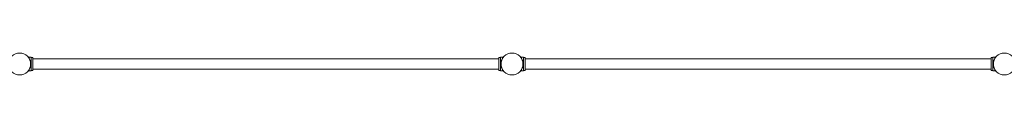
# Model space of a CAD drawing. Units: millimetres. Extents: x -11039 to 12044, y -6833 to 7192.
# Drawn here: x -5494 to -1495, y -5544 to -5455 of the extents above; entities that cross this region are included whole.
import ezdxf

# ---------------------------------------------------------------- set-up
doc = ezdxf.new("R2010")
doc.units = ezdxf.units.MM
doc.header["$LTSCALE"] = 0.2
doc.header["$MEASUREMENT"] = 0
doc.layers.add('HAGS-Plan', color=7, linetype='Continuous')

msp = doc.modelspace()

# ---------------------------------------------------------------- linework, layer by layer
at = {"layer": 'HAGS-Plan', "lineweight": 0}
for p, q in [((-5447.399, -5471.325), (-5459.626, -5471.325)), ((-5447.399, -5471.325), (-5447.399, -5527.325)), ((-5447.399, -5472.316), (-5441.399, -5472.316)), ((-5441.399, -5526.316), (-5441.399, -5472.316)), ((-5441.399, -5478.316), (-3547.399, -5478.316)), ((-3547.399, -5526.316), (-3547.399, -5472.316)), ((-3547.399, -5472.316), (-3541.399, -5472.316)), ((-3541.399, -5471.325), (-3541.399, -5527.325)), ((-3529.171, -5471.325), (-3541.399, -5471.325)), ((-3447.399, -5471.325), (-3459.626, -5471.325)), ((-3447.399, -5471.325), (-3447.399, -5527.325)), ((-3447.399, -5472.316), (-3441.399, -5472.316)), ((-3441.399, -5526.316), (-3441.399, -5472.316)), ((-3441.399, -5478.316), (-1547.399, -5478.316)), ((-1547.399, -5526.316), (-1547.399, -5472.316)), ((-1547.399, -5472.316), (-1541.399, -5472.316)), ((-1541.399, -5471.325), (-1541.399, -5527.325)), ((-1529.171, -5471.325), (-1541.399, -5471.325)), ((-5447.399, -5527.325), (-5459.626, -5527.325)), ((-5447.399, -5526.316), (-5441.399, -5526.316)), ((-5441.399, -5520.316), (-3547.399, -5520.316)), ((-3547.399, -5526.316), (-3541.399, -5526.316)), ((-3529.171, -5527.325), (-3541.399, -5527.325)), ((-3447.399, -5527.325), (-3459.626, -5527.325)), ((-3447.399, -5526.316), (-3441.399, -5526.316)), ((-3441.399, -5520.316), (-1547.399, -5520.316)), ((-1547.399, -5526.316), (-1541.399, -5526.316)), ((-1529.171, -5527.325), (-1541.399, -5527.325))]:
    msp.add_line(p, q, dxfattribs=at)
for centre in [(-5494.543, -5499.316), (-3494.543, -5499.316), (-1494.543, -5499.316)]:
    msp.add_circle(centre, 44.45, dxfattribs=at)
for points in [[(-5459.626, -5471.325), (-5459.626, -5471.325), (-5459.59, -5471.37), (-5459.443, -5471.553), (-5459.332, -5471.691), (-5459.043, -5472.059), (-5458.864, -5472.289), (-5458.45, -5472.839), (-5458.214, -5473.158), (-5457.444, -5474.238), (-5456.845, -5475.125), (-5455.912, -5476.651), (-5455.596, -5477.191), (-5454.967, -5478.324), (-5454.655, -5478.916), (-5454.051, -5480.131), (-5453.747, -5480.775), (-5453.149, -5482.138), (-5452.854, -5482.857), (-5452.286, -5484.359), (-5452.014, -5485.142), (-5451.502, -5486.764), (-5451.263, -5487.602), (-5450.83, -5489.321), (-5450.635, -5490.202), (-5450.298, -5491.993), (-5450.155, -5492.903), (-5449.927, -5494.736), (-5449.841, -5495.659), (-5449.727, -5497.5), (-5449.699, -5498.418), (-5449.699, -5500.232), (-5449.727, -5501.15), (-5449.841, -5502.991), (-5449.927, -5503.914), (-5450.155, -5505.747), (-5450.298, -5506.657), (-5450.635, -5508.448), (-5450.83, -5509.329), (-5451.263, -5511.047), (-5451.502, -5511.886), (-5452.014, -5513.508), (-5452.286, -5514.291), (-5452.854, -5515.793), (-5453.149, -5516.511), (-5453.747, -5517.874), (-5454.051, -5518.519), (-5454.655, -5519.734), (-5454.967, -5520.326), (-5455.596, -5521.458), (-5455.912, -5521.999), (-5456.845, -5523.524), (-5457.444, -5524.412), (-5458.214, -5525.492), (-5458.45, -5525.811), (-5458.864, -5526.36), (-5459.043, -5526.591), (-5459.332, -5526.959), (-5459.443, -5527.097), (-5459.59, -5527.28), (-5459.626, -5527.325), (-5459.626, -5527.325)], [(-3529.171, -5471.325), (-3529.171, -5471.325), (-3529.208, -5471.37), (-3529.355, -5471.553), (-3529.466, -5471.691), (-3529.755, -5472.059), (-3529.933, -5472.289), (-3530.348, -5472.839), (-3530.583, -5473.158), (-3531.354, -5474.238), (-3531.953, -5475.125), (-3532.885, -5476.651), (-3533.202, -5477.191), (-3533.83, -5478.324), (-3534.142, -5478.916), (-3534.747, -5480.131), (-3535.05, -5480.775), (-3535.649, -5482.138), (-3535.943, -5482.857), (-3536.511, -5484.359), (-3536.784, -5485.142), (-3537.296, -5486.764), (-3537.534, -5487.602), (-3537.967, -5489.321), (-3538.162, -5490.202), (-3538.499, -5491.993), (-3538.642, -5492.903), (-3538.871, -5494.736), (-3538.957, -5495.659), (-3539.071, -5497.5), (-3539.099, -5498.418), (-3539.099, -5500.232), (-3539.071, -5501.15), (-3538.957, -5502.991), (-3538.871, -5503.914), (-3538.642, -5505.747), (-3538.499, -5506.657), (-3538.162, -5508.448), (-3537.967, -5509.329), (-3537.534, -5511.047), (-3537.296, -5511.886), (-3536.784, -5513.508), (-3536.511, -5514.291), (-3535.943, -5515.793), (-3535.649, -5516.511), (-3535.05, -5517.874), (-3534.747, -5518.519), (-3534.142, -5519.734), (-3533.83, -5520.326), (-3533.202, -5521.458), (-3532.885, -5521.999), (-3531.953, -5523.524), (-3531.354, -5524.412), (-3530.583, -5525.492), (-3530.348, -5525.811), (-3529.933, -5526.36), (-3529.755, -5526.591), (-3529.466, -5526.959), (-3529.355, -5527.097), (-3529.208, -5527.28), (-3529.171, -5527.325), (-3529.171, -5527.325)], [(-3459.626, -5471.325), (-3459.626, -5471.325), (-3459.59, -5471.37), (-3459.443, -5471.553), (-3459.332, -5471.691), (-3459.043, -5472.059), (-3458.864, -5472.289), (-3458.45, -5472.839), (-3458.214, -5473.158), (-3457.444, -5474.238), (-3456.845, -5475.125), (-3455.912, -5476.651), (-3455.596, -5477.191), (-3454.967, -5478.324), (-3454.655, -5478.916), (-3454.051, -5480.131), (-3453.747, -5480.775), (-3453.149, -5482.138), (-3452.854, -5482.857), (-3452.286, -5484.359), (-3452.014, -5485.142), (-3451.502, -5486.764), (-3451.263, -5487.602), (-3450.83, -5489.321), (-3450.635, -5490.202), (-3450.298, -5491.993), (-3450.155, -5492.903), (-3449.927, -5494.736), (-3449.841, -5495.659), (-3449.727, -5497.5), (-3449.699, -5498.418), (-3449.699, -5500.232), (-3449.727, -5501.15), (-3449.841, -5502.991), (-3449.927, -5503.914), (-3450.155, -5505.747), (-3450.298, -5506.657), (-3450.635, -5508.448), (-3450.83, -5509.329), (-3451.263, -5511.047), (-3451.502, -5511.886), (-3452.014, -5513.508), (-3452.286, -5514.291), (-3452.854, -5515.793), (-3453.149, -5516.511), (-3453.747, -5517.874), (-3454.051, -5518.519), (-3454.655, -5519.734), (-3454.967, -5520.326), (-3455.596, -5521.458), (-3455.912, -5521.999), (-3456.845, -5523.524), (-3457.444, -5524.412), (-3458.214, -5525.492), (-3458.45, -5525.811), (-3458.864, -5526.36), (-3459.043, -5526.591), (-3459.332, -5526.959), (-3459.443, -5527.097), (-3459.59, -5527.28), (-3459.626, -5527.325), (-3459.626, -5527.325)], [(-1529.171, -5471.325), (-1529.171, -5471.325), (-1529.208, -5471.37), (-1529.355, -5471.553), (-1529.466, -5471.691), (-1529.755, -5472.059), (-1529.933, -5472.289), (-1530.348, -5472.839), (-1530.583, -5473.158), (-1531.354, -5474.238), (-1531.953, -5475.125), (-1532.885, -5476.651), (-1533.202, -5477.191), (-1533.83, -5478.324), (-1534.142, -5478.916), (-1534.747, -5480.131), (-1535.05, -5480.775), (-1535.649, -5482.138), (-1535.943, -5482.857), (-1536.511, -5484.359), (-1536.784, -5485.142), (-1537.296, -5486.764), (-1537.534, -5487.602), (-1537.967, -5489.321), (-1538.162, -5490.202), (-1538.499, -5491.993), (-1538.642, -5492.903), (-1538.871, -5494.736), (-1538.957, -5495.659), (-1539.071, -5497.5), (-1539.099, -5498.418), (-1539.099, -5500.232), (-1539.071, -5501.15), (-1538.957, -5502.991), (-1538.871, -5503.914), (-1538.642, -5505.747), (-1538.499, -5506.657), (-1538.162, -5508.448), (-1537.967, -5509.329), (-1537.534, -5511.047), (-1537.296, -5511.886), (-1536.784, -5513.508), (-1536.511, -5514.291), (-1535.943, -5515.793), (-1535.649, -5516.511), (-1535.05, -5517.874), (-1534.747, -5518.519), (-1534.142, -5519.734), (-1533.83, -5520.326), (-1533.202, -5521.458), (-1532.885, -5521.999), (-1531.953, -5523.524), (-1531.354, -5524.412), (-1530.583, -5525.492), (-1530.348, -5525.811), (-1529.933, -5526.36), (-1529.755, -5526.591), (-1529.466, -5526.959), (-1529.355, -5527.097), (-1529.208, -5527.28), (-1529.171, -5527.325), (-1529.171, -5527.325)]]:
    msp.add_open_spline(points, degree=3, knots=[0, 0, 0, 0, 2.74252664, 2.74252664, 5.48505328, 5.48505328, 8.22757993, 8.22757993, 10.97010657, 10.97010657, 16.45515985, 16.45515985, 19.19768649, 19.19768649, 21.94021314, 21.94021314, 24.66019365, 24.66019365, 27.38017416, 27.38017416, 30.10015468, 30.10015468, 32.82013519, 32.82013519, 35.5401157, 35.5401157, 38.26009622, 38.26009622, 40.98007673, 40.98007673, 43.70005724, 43.70005724, 46.42003776, 46.42003776, 49.14001827, 49.14001827, 51.85999878, 51.85999878, 54.5799793, 54.5799793, 57.29995981, 57.29995981, 60.01994032, 60.01994032, 62.73992084, 62.73992084, 65.45990135, 65.45990135, 68.20242799, 68.20242799, 70.94495464, 70.94495464, 76.43000792, 76.43000792, 79.17253456, 79.17253456, 81.9150612, 81.9150612, 84.65758785, 84.65758785, 87.40011449, 87.40011449, 87.40011449, 87.40011449], dxfattribs=at)

doc.saveas('drawing.dxf')
